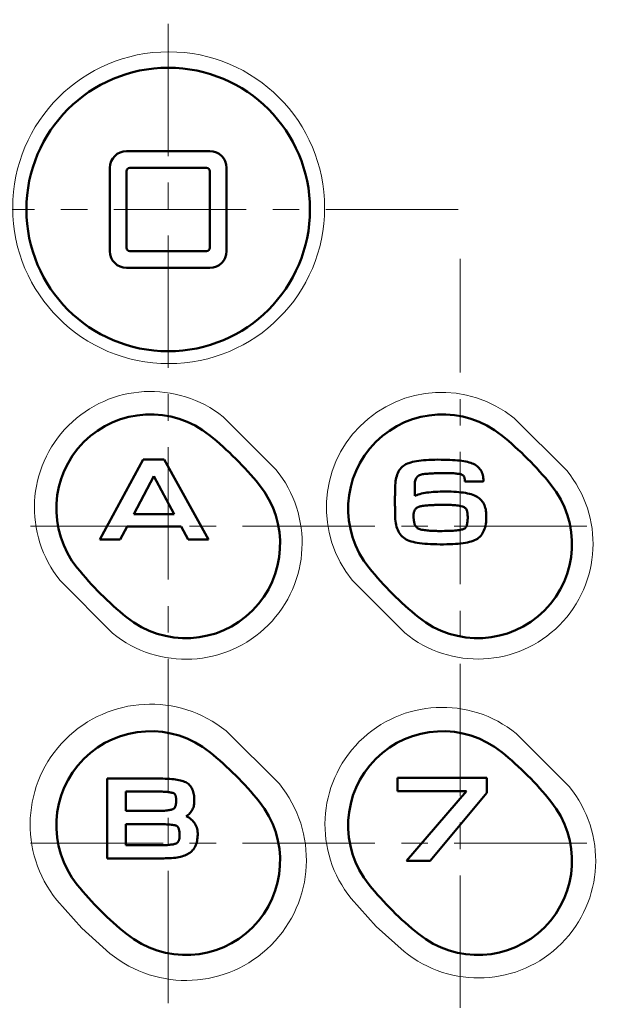
# Model space of a CAD drawing. Units: millimetres. Extents: x -360 to 400, y -281 to 282.
# Drawn here: x 251 to 286, y 72 to 131 of the extents above; entities that cross this region are included whole.
import ezdxf

# ---------------------------------------------------------------- set-up
doc = ezdxf.new("R2010")
doc.units = ezdxf.units.MM
doc.header["$LTSCALE"] = 0.25
doc.linetypes.add('CENTER', pattern=[50.8, 31.75, -6.35, 6.35, -6.35])
doc.layers.add('Layer0016', color=7, linetype='Continuous')

# ---------------------------------------------------------------- blocks, each defined once
blk = doc.blocks.new('DC_GROUP_K403PM_6')
at = {"layer": 'Layer0016', "color": 3, "linetype": 'Continuous', "lineweight": 50}
for p, q in [((258.544, 104.35), (255.953, 99.565)), ((259.81, 104.35), (258.544, 104.35)), ((262.452, 99.565), (259.81, 104.35)), ((257.164, 99.565), (257.582, 100.336)), ((257.582, 100.336), (260.82, 100.335)), ((260.82, 100.335), (261.249, 99.565)), ((255.953, 99.565), (257.164, 99.565)), ((261.249, 99.565), (262.452, 99.565))]:
    blk.add_line(p, q, dxfattribs=at)
blk = doc.blocks.new('DC_GROUP_K403PM_7')
at = {"layer": 'Layer0016', "color": 3, "linetype": 'Continuous', "lineweight": 50}
for p, q in [((257.985, 101.074), (259.193, 103.36)), ((259.193, 103.36), (260.41, 101.074)), ((260.41, 101.074), (257.985, 101.074))]:
    blk.add_line(p, q, dxfattribs=at)
blk = doc.blocks.new('DC_GROUP_K403PM_5')
at = {"layer": 'Layer0016', "linetype": 'Continuous'}
for name in ['DC_GROUP_K403PM_6', 'DC_GROUP_K403PM_7']:
    blk.add_blockref(name, (0, 0), dxfattribs=at)
blk = doc.blocks.new('DC_GROUP_K403PM_9')
at = {"layer": 'Layer0016', "color": 3, "linetype": 'Continuous', "lineweight": 50}
for p, q in [((256.395, 85.222), (256.393, 85.187)), ((256.393, 85.187), (256.393, 85.048)), ((256.393, 85.048), (256.393, 84.818)), ((256.447, 85.222), (256.395, 85.222)), ((256.564, 85.222), (256.447, 85.222)), ((256.735, 85.222), (256.564, 85.222)), ((256.951, 85.222), (256.735, 85.222)), ((257.202, 85.222), (256.951, 85.222)), ((257.478, 85.222), (257.202, 85.222)), ((257.77, 85.222), (257.478, 85.222)), ((258.067, 85.222), (257.77, 85.222)), ((258.359, 85.222), (258.067, 85.222)), ((258.638, 85.222), (258.359, 85.222)), ((258.892, 85.222), (258.638, 85.222)), ((259.112, 85.222), (258.892, 85.222)), ((259.289, 85.222), (259.112, 85.222)), ((259.412, 85.222), (259.289, 85.222)), ((259.472, 85.222), (259.412, 85.222)), ((259.58, 85.221), (259.472, 85.222)), ((259.729, 85.218), (259.58, 85.221)), ((259.872, 85.214), (259.729, 85.218)), ((260.007, 85.208), (259.872, 85.214)), ((260.137, 85.201), (260.007, 85.208)), ((260.26, 85.191), (260.137, 85.201)), ((260.376, 85.18), (260.26, 85.191)), ((260.487, 85.166), (260.376, 85.18)), ((260.591, 85.15), (260.487, 85.166)), ((260.689, 85.132), (260.591, 85.15)), ((260.781, 85.111), (260.689, 85.132)), ((260.868, 85.088), (260.781, 85.111)), ((260.949, 85.061), (260.868, 85.088)), ((261.024, 85.033), (260.949, 85.061)), ((256.393, 84.818), (256.393, 84.512)), ((256.393, 84.512), (256.393, 84.145)), ((261.094, 85.001), (261.024, 85.033)), ((261.159, 84.965), (261.094, 85.001)), ((261.22, 84.923), (261.159, 84.965)), ((261.276, 84.876), (261.22, 84.923)), ((261.328, 84.825), (261.276, 84.876)), ((261.374, 84.77), (261.328, 84.825)), ((261.416, 84.711), (261.374, 84.77)), ((261.453, 84.647), (261.416, 84.711)), ((261.487, 84.58), (261.453, 84.647)), ((261.516, 84.509), (261.487, 84.58)), ((261.54, 84.434), (261.516, 84.509)), ((256.393, 84.145), (256.393, 83.732)), ((261.561, 84.356), (261.54, 84.434)), ((261.578, 84.274), (261.561, 84.356)), ((261.592, 84.189), (261.578, 84.274)), ((261.601, 84.1), (261.592, 84.189)), ((261.608, 84.009), (261.601, 84.1)), ((261.611, 83.914), (261.608, 84.009)), ((261.611, 83.83), (261.611, 83.914)), ((256.393, 83.732), (256.393, 83.288)), ((256.393, 83.288), (256.393, 82.829)), ((261.428, 83.247), (261.465, 83.303)), ((261.465, 83.303), (261.498, 83.361)), ((261.498, 83.361), (261.527, 83.422)), ((261.527, 83.422), (261.552, 83.485)), ((261.552, 83.485), (261.572, 83.55)), ((261.572, 83.55), (261.589, 83.617)), ((261.589, 83.617), (261.601, 83.686)), ((261.601, 83.686), (261.608, 83.757)), ((261.608, 83.757), (261.611, 83.83)), ((256.393, 82.829), (256.393, 82.37)), ((261.129, 82.964), (261.187, 83.004)), ((261.211, 82.922), (261.129, 82.964)), ((261.187, 83.004), (261.243, 83.047)), ((261.289, 82.877), (261.211, 82.922)), ((261.243, 83.047), (261.295, 83.093)), ((261.362, 82.827), (261.289, 82.877)), ((261.295, 83.093), (261.343, 83.142)), ((261.343, 83.142), (261.387, 83.193)), ((261.43, 82.773), (261.362, 82.827)), ((261.387, 83.193), (261.428, 83.247)), ((261.493, 82.715), (261.43, 82.773)), ((261.55, 82.654), (261.493, 82.715)), ((256.393, 82.37), (256.393, 81.927)), ((261.603, 82.588), (261.55, 82.654)), ((261.65, 82.519), (261.603, 82.588)), ((261.691, 82.447), (261.65, 82.519)), ((261.726, 82.371), (261.691, 82.447)), ((261.756, 82.292), (261.726, 82.371)), ((261.779, 82.209), (261.756, 82.292)), ((261.797, 82.124), (261.779, 82.209)), ((261.808, 82.035), (261.797, 82.124)), ((256.393, 81.927), (256.393, 81.514)), ((256.393, 81.514), (256.393, 81.146)), ((261.776, 81.49), (261.791, 81.576)), ((261.791, 81.576), (261.802, 81.664)), ((261.802, 81.664), (261.809, 81.755)), ((261.812, 81.943), (261.808, 82.035)), ((261.809, 81.755), (261.812, 81.849)), ((261.812, 81.849), (261.812, 81.943)), ((256.393, 81.146), (256.393, 80.84)), ((261.453, 80.862), (261.506, 80.918)), ((261.506, 80.918), (261.555, 80.977)), ((261.555, 80.977), (261.599, 81.041)), ((261.599, 81.041), (261.639, 81.107)), ((261.639, 81.107), (261.675, 81.178)), ((261.675, 81.178), (261.706, 81.251)), ((261.706, 81.251), (261.734, 81.328)), ((261.734, 81.328), (261.757, 81.407)), ((261.757, 81.407), (261.776, 81.49)), ((256.393, 80.84), (256.393, 80.61)), ((256.393, 80.61), (256.393, 80.471)), ((256.393, 80.471), (256.395, 80.437)), ((256.395, 80.437), (256.453, 80.437)), ((256.453, 80.437), (256.581, 80.437)), ((256.581, 80.437), (256.77, 80.437)), ((256.77, 80.437), (257.008, 80.437)), ((257.008, 80.437), (257.284, 80.437)), ((257.284, 80.437), (257.588, 80.437)), ((257.588, 80.437), (257.909, 80.437)), ((257.909, 80.437), (258.236, 80.437)), ((258.236, 80.437), (258.558, 80.437)), ((258.558, 80.437), (258.864, 80.437)), ((258.864, 80.437), (259.144, 80.437)), ((259.144, 80.437), (259.387, 80.437)), ((259.387, 80.437), (259.582, 80.437)), ((259.582, 80.437), (259.717, 80.437)), ((259.717, 80.437), (259.783, 80.437)), ((259.783, 80.437), (259.876, 80.438)), ((259.876, 80.438), (260.005, 80.441)), ((260.005, 80.441), (260.129, 80.446)), ((260.129, 80.446), (260.248, 80.454)), ((260.248, 80.454), (260.363, 80.464)), ((260.363, 80.464), (260.473, 80.476)), ((260.473, 80.476), (260.579, 80.492)), ((260.579, 80.492), (260.68, 80.51)), ((260.68, 80.51), (260.777, 80.53)), ((260.777, 80.53), (260.869, 80.554)), ((260.869, 80.554), (260.957, 80.581)), ((260.957, 80.581), (261.041, 80.611)), ((261.041, 80.611), (261.12, 80.643)), ((261.12, 80.643), (261.195, 80.68)), ((261.195, 80.68), (261.266, 80.719)), ((261.266, 80.719), (261.332, 80.762)), ((261.332, 80.762), (261.395, 80.81)), ((261.395, 80.81), (261.453, 80.862))]:
    blk.add_line(p, q, dxfattribs=at)
blk = doc.blocks.new('DC_GROUP_K403PM_10')
at = {"layer": 'Layer0016', "color": 3, "linetype": 'Continuous', "lineweight": 50}
for p, q in [((257.513, 84.439), (257.535, 84.439)), ((257.513, 84.425), (257.513, 84.439)), ((257.513, 84.387), (257.513, 84.425)), ((257.513, 84.328), (257.513, 84.387)), ((257.513, 84.251), (257.513, 84.328)), ((257.513, 84.161), (257.513, 84.251)), ((257.513, 84.06), (257.513, 84.161)), ((257.513, 83.953), (257.513, 84.06)), ((257.513, 83.842), (257.513, 83.953)), ((257.535, 84.439), (257.599, 84.439)), ((257.599, 84.439), (257.699, 84.439)), ((257.699, 84.439), (257.827, 84.439)), ((257.827, 84.439), (257.979, 84.439)), ((257.979, 84.439), (258.148, 84.439)), ((258.148, 84.439), (258.328, 84.439)), ((258.328, 84.439), (258.514, 84.439)), ((258.514, 84.439), (258.698, 84.439)), ((258.698, 84.439), (258.876, 84.439)), ((258.876, 84.439), (259.041, 84.439)), ((259.041, 84.439), (259.187, 84.439)), ((259.187, 84.439), (259.308, 84.439)), ((259.308, 84.439), (259.397, 84.439)), ((259.397, 84.439), (259.45, 84.439)), ((259.45, 84.439), (259.49, 84.439)), ((259.49, 84.439), (259.584, 84.438)), ((259.584, 84.438), (259.674, 84.437)), ((259.674, 84.437), (259.759, 84.434)), ((259.759, 84.434), (259.84, 84.43)), ((259.84, 84.43), (259.916, 84.424)), ((259.916, 84.424), (259.987, 84.418)), ((259.987, 84.418), (260.052, 84.411)), ((260.052, 84.411), (260.113, 84.403)), ((260.113, 84.403), (260.168, 84.395)), ((260.168, 84.395), (260.218, 84.386)), ((260.218, 84.386), (260.262, 84.376)), ((260.262, 84.376), (260.3, 84.367)), ((260.3, 84.367), (260.333, 84.357)), ((260.333, 84.357), (260.359, 84.347)), ((260.359, 84.347), (260.38, 84.337)), ((260.38, 84.337), (260.394, 84.329)), ((260.394, 84.329), (260.406, 84.321)), ((260.406, 84.321), (260.419, 84.31)), ((260.419, 84.31), (260.431, 84.297)), ((260.431, 84.297), (260.443, 84.282)), ((260.443, 84.282), (260.455, 84.264)), ((260.455, 84.264), (260.467, 84.243)), ((260.467, 84.243), (260.477, 84.22)), ((260.477, 84.22), (260.487, 84.194)), ((260.487, 84.194), (260.496, 84.164)), ((260.496, 84.164), (260.504, 84.132)), ((260.504, 84.132), (260.511, 84.096)), ((260.511, 84.096), (260.517, 84.057)), ((260.517, 84.057), (260.522, 84.014)), ((260.522, 84.014), (260.524, 83.967)), ((260.525, 83.859), (260.522, 83.803)), ((260.524, 83.967), (260.526, 83.917)), ((260.526, 83.917), (260.525, 83.859)), ((257.513, 83.732), (257.513, 83.842)), ((257.513, 83.627), (257.513, 83.732)), ((257.513, 83.529), (257.513, 83.627)), ((257.513, 83.442), (257.513, 83.529)), ((257.513, 83.37), (257.513, 83.442)), ((257.513, 83.316), (257.513, 83.37)), ((257.513, 83.285), (257.513, 83.316)), ((257.514, 83.278), (257.513, 83.285)), ((257.546, 83.278), (257.514, 83.278)), ((257.613, 83.278), (257.546, 83.278)), ((257.71, 83.278), (257.613, 83.278)), ((257.832, 83.278), (257.71, 83.278)), ((257.973, 83.278), (257.832, 83.278)), ((258.128, 83.278), (257.973, 83.278)), ((258.292, 83.278), (258.128, 83.278)), ((258.459, 83.278), (258.292, 83.278)), ((258.623, 83.278), (258.459, 83.278)), ((258.78, 83.278), (258.623, 83.278)), ((258.923, 83.278), (258.78, 83.278)), ((259.048, 83.278), (258.923, 83.278)), ((259.149, 83.278), (259.048, 83.278)), ((259.221, 83.278), (259.149, 83.278)), ((259.258, 83.278), (259.221, 83.278)), ((259.326, 83.278), (259.258, 83.278)), ((259.435, 83.278), (259.326, 83.278)), ((259.539, 83.281), (259.435, 83.278)), ((259.638, 83.285), (259.539, 83.281)), ((259.731, 83.29), (259.638, 83.285)), ((259.818, 83.296), (259.731, 83.29)), ((259.9, 83.303), (259.818, 83.296)), ((259.976, 83.312), (259.9, 83.303)), ((260.045, 83.321), (259.976, 83.312)), ((260.109, 83.331), (260.045, 83.321)), ((260.166, 83.341), (260.109, 83.331)), ((260.216, 83.352), (260.166, 83.341)), ((260.26, 83.364), (260.216, 83.352)), ((260.297, 83.376), (260.26, 83.364)), ((260.328, 83.388), (260.297, 83.376)), ((260.351, 83.4), (260.328, 83.388)), ((260.368, 83.41), (260.351, 83.4)), ((260.384, 83.421), (260.368, 83.41)), ((260.4, 83.436), (260.384, 83.421)), ((260.416, 83.453), (260.4, 83.436)), ((260.431, 83.473), (260.416, 83.453)), ((260.446, 83.496), (260.431, 83.473)), ((260.459, 83.522), (260.446, 83.496)), ((260.472, 83.552), (260.459, 83.522)), ((260.484, 83.584), (260.472, 83.552)), ((260.495, 83.621), (260.484, 83.584)), ((260.504, 83.661), (260.495, 83.621)), ((260.512, 83.704), (260.504, 83.661)), ((260.518, 83.752), (260.512, 83.704)), ((260.522, 83.803), (260.518, 83.752))]:
    blk.add_line(p, q, dxfattribs=at)
blk = doc.blocks.new('DC_GROUP_K403PM_11')
at = {"layer": 'Layer0016', "color": 3, "linetype": 'Continuous', "lineweight": 50}
for p, q in [((257.513, 82.49), (257.518, 82.494)), ((257.513, 82.461), (257.513, 82.49)), ((257.513, 82.407), (257.513, 82.461)), ((257.513, 82.331), (257.513, 82.407)), ((257.513, 82.238), (257.513, 82.331)), ((257.513, 82.132), (257.513, 82.238)), ((257.513, 82.016), (257.513, 82.132)), ((257.518, 82.494), (257.557, 82.494)), ((257.557, 82.494), (257.63, 82.494)), ((257.63, 82.494), (257.732, 82.494)), ((257.732, 82.494), (257.857, 82.494)), ((257.857, 82.494), (257.999, 82.494)), ((257.999, 82.494), (258.154, 82.494)), ((258.154, 82.494), (258.316, 82.494)), ((258.316, 82.494), (258.48, 82.494)), ((258.48, 82.494), (258.64, 82.494)), ((258.64, 82.494), (258.792, 82.494)), ((258.792, 82.494), (258.928, 82.494)), ((258.928, 82.494), (259.045, 82.494)), ((259.045, 82.494), (259.137, 82.494)), ((259.137, 82.494), (259.198, 82.494)), ((259.198, 82.494), (259.223, 82.494)), ((259.223, 82.494), (259.348, 82.495)), ((259.348, 82.495), (259.486, 82.493)), ((259.486, 82.493), (259.616, 82.491)), ((259.616, 82.491), (259.738, 82.487)), ((259.738, 82.487), (259.854, 82.482)), ((259.854, 82.482), (259.961, 82.476)), ((259.961, 82.476), (260.061, 82.468)), ((260.061, 82.468), (260.152, 82.46)), ((260.152, 82.46), (260.235, 82.451)), ((260.235, 82.451), (260.31, 82.442)), ((260.31, 82.442), (260.376, 82.432)), ((260.376, 82.432), (260.433, 82.422)), ((260.433, 82.422), (260.48, 82.411)), ((260.48, 82.411), (260.519, 82.401)), ((260.519, 82.401), (260.548, 82.39)), ((260.548, 82.39), (260.566, 82.381)), ((260.566, 82.381), (260.579, 82.374)), ((260.579, 82.374), (260.593, 82.363)), ((260.593, 82.363), (260.607, 82.349)), ((260.607, 82.349), (260.622, 82.331)), ((260.622, 82.331), (260.636, 82.308)), ((260.636, 82.308), (260.65, 82.282)), ((260.65, 82.282), (260.663, 82.251)), ((260.663, 82.251), (260.676, 82.216)), ((260.676, 82.216), (260.688, 82.176)), ((260.688, 82.176), (260.698, 82.132)), ((260.698, 82.132), (260.708, 82.083)), ((260.708, 82.083), (260.715, 82.03)), ((257.513, 81.895), (257.513, 82.016)), ((257.513, 81.773), (257.513, 81.895)), ((257.513, 81.654), (257.513, 81.773)), ((257.513, 81.541), (257.513, 81.654)), ((257.513, 81.44), (257.513, 81.541)), ((260.677, 81.493), (260.665, 81.465)), ((260.688, 81.523), (260.677, 81.493)), ((260.698, 81.557), (260.688, 81.523)), ((260.707, 81.594), (260.698, 81.557)), ((260.714, 81.635), (260.707, 81.594)), ((260.719, 81.679), (260.714, 81.635)), ((260.715, 82.03), (260.721, 81.972)), ((260.723, 81.727), (260.719, 81.679)), ((260.721, 81.972), (260.725, 81.908)), ((260.726, 81.779), (260.723, 81.727)), ((260.725, 81.908), (260.726, 81.84)), ((260.726, 81.84), (260.726, 81.779)), ((257.513, 81.353), (257.513, 81.44)), ((257.513, 81.284), (257.513, 81.353)), ((257.513, 81.239), (257.513, 81.284)), ((257.513, 81.22), (257.513, 81.239)), ((257.525, 81.22), (257.513, 81.22)), ((257.567, 81.22), (257.525, 81.22)), ((257.635, 81.22), (257.567, 81.22)), ((257.724, 81.22), (257.635, 81.22)), ((257.83, 81.22), (257.724, 81.22)), ((257.949, 81.22), (257.83, 81.22)), ((258.077, 81.22), (257.949, 81.22)), ((258.208, 81.22), (258.077, 81.22)), ((258.339, 81.22), (258.208, 81.22)), ((258.465, 81.22), (258.339, 81.22)), ((258.583, 81.22), (258.465, 81.22)), ((258.687, 81.22), (258.583, 81.22)), ((258.774, 81.22), (258.687, 81.22)), ((258.839, 81.22), (258.774, 81.22)), ((258.877, 81.22), (258.839, 81.22)), ((258.887, 81.22), (258.877, 81.22)), ((258.899, 81.22), (258.887, 81.22)), ((258.924, 81.22), (258.899, 81.22)), ((258.961, 81.221), (258.924, 81.22)), ((259.008, 81.221), (258.961, 81.221)), ((259.062, 81.221), (259.008, 81.221)), ((259.121, 81.221), (259.062, 81.221)), ((259.184, 81.222), (259.121, 81.221)), ((259.248, 81.222), (259.184, 81.222)), ((259.311, 81.222), (259.248, 81.222)), ((259.371, 81.222), (259.311, 81.222)), ((259.425, 81.223), (259.371, 81.222)), ((259.473, 81.223), (259.425, 81.223)), ((259.511, 81.223), (259.473, 81.223)), ((259.538, 81.223), (259.511, 81.223)), ((259.552, 81.223), (259.538, 81.223)), ((259.618, 81.223), (259.552, 81.223)), ((259.717, 81.224), (259.618, 81.223)), ((259.812, 81.227), (259.717, 81.224)), ((259.903, 81.23), (259.812, 81.227)), ((259.988, 81.236), (259.903, 81.23)), ((260.068, 81.242), (259.988, 81.236)), ((260.142, 81.249), (260.068, 81.242)), ((260.212, 81.258), (260.142, 81.249)), ((260.276, 81.267), (260.212, 81.258)), ((260.334, 81.276), (260.276, 81.267)), ((260.386, 81.287), (260.334, 81.276)), ((260.433, 81.298), (260.386, 81.287)), ((260.474, 81.309), (260.433, 81.298)), ((260.508, 81.321), (260.474, 81.309)), ((260.537, 81.333), (260.508, 81.321)), ((260.559, 81.345), (260.537, 81.333)), ((260.576, 81.356), (260.559, 81.345)), ((260.592, 81.368), (260.576, 81.356)), ((260.608, 81.382), (260.592, 81.368)), ((260.623, 81.399), (260.608, 81.382)), ((260.638, 81.418), (260.623, 81.399)), ((260.652, 81.44), (260.638, 81.418)), ((260.665, 81.465), (260.652, 81.44))]:
    blk.add_line(p, q, dxfattribs=at)
blk = doc.blocks.new('DC_GROUP_K403PM_8')
at = {"layer": 'Layer0016', "linetype": 'Continuous'}
for name in ['DC_GROUP_K403PM_9', 'DC_GROUP_K403PM_10', 'DC_GROUP_K403PM_11']:
    blk.add_blockref(name, (0, 0), dxfattribs=at)
blk = doc.blocks.new('DC_GROUP_K403PM_16')
at = {"layer": 'Layer0016', "color": 3, "linetype": 'Continuous', "lineweight": 50}
for p, q in [((274.143, 103.974), (274.074, 103.916)), ((274.218, 104.025), (274.143, 103.974)), ((274.299, 104.07), (274.218, 104.025)), ((274.387, 104.11), (274.299, 104.07)), ((274.482, 104.147), (274.387, 104.11)), ((274.584, 104.181), (274.482, 104.147)), ((274.693, 104.211), (274.584, 104.181)), ((274.81, 104.237), (274.693, 104.211)), ((274.934, 104.261), (274.81, 104.237)), ((275.066, 104.281), (274.934, 104.261)), ((275.206, 104.299), (275.066, 104.281)), ((275.353, 104.313), (275.206, 104.299)), ((275.508, 104.325), (275.353, 104.313)), ((275.672, 104.334), (275.508, 104.325)), ((275.843, 104.341), (275.672, 104.334)), ((276.023, 104.345), (275.843, 104.341)), ((276.212, 104.348), (276.023, 104.345)), ((276.403, 104.347), (276.212, 104.348)), ((276.587, 104.344), (276.403, 104.347)), ((276.763, 104.339), (276.587, 104.344)), ((276.931, 104.333), (276.763, 104.339)), ((277.09, 104.325), (276.931, 104.333)), ((277.243, 104.315), (277.09, 104.325)), ((277.387, 104.303), (277.243, 104.315)), ((277.524, 104.288), (277.387, 104.303)), ((277.653, 104.272), (277.524, 104.288)), ((277.775, 104.253), (277.653, 104.272)), ((277.889, 104.232), (277.775, 104.253)), ((277.996, 104.209), (277.889, 104.232)), ((278.097, 104.183), (277.996, 104.209)), ((278.19, 104.155), (278.097, 104.183)), ((278.276, 104.124), (278.19, 104.155)), ((278.356, 104.09), (278.276, 104.124)), ((278.433, 104.051), (278.356, 104.09)), ((278.505, 104.007), (278.433, 104.051)), ((278.571, 103.959), (278.505, 104.007)), ((278.632, 103.905), (278.571, 103.959)), ((273.744, 103.363), (273.718, 103.264)), ((273.775, 103.457), (273.744, 103.363)), ((273.812, 103.546), (273.775, 103.457)), ((273.853, 103.631), (273.812, 103.546)), ((273.9, 103.71), (273.853, 103.631)), ((273.952, 103.784), (273.9, 103.71)), ((274.01, 103.853), (273.952, 103.784)), ((274.074, 103.916), (274.01, 103.853)), ((274.979, 103.323), (275.018, 103.359)), ((275.018, 103.359), (275.062, 103.391)), ((275.062, 103.391), (275.11, 103.418)), ((275.11, 103.418), (275.164, 103.441)), ((275.164, 103.441), (275.222, 103.459)), ((275.222, 103.459), (275.286, 103.473)), ((275.286, 103.473), (275.355, 103.482)), ((275.355, 103.482), (275.438, 103.49)), ((275.438, 103.49), (275.521, 103.498)), ((275.521, 103.498), (275.604, 103.505)), ((275.604, 103.505), (275.686, 103.511)), ((275.686, 103.511), (275.769, 103.517)), ((275.769, 103.517), (275.852, 103.522)), ((275.852, 103.522), (275.935, 103.527)), ((275.935, 103.527), (276.017, 103.532)), ((276.017, 103.532), (276.1, 103.536)), ((276.1, 103.536), (276.183, 103.539)), ((276.183, 103.539), (276.266, 103.541)), ((276.266, 103.541), (276.349, 103.543)), ((276.349, 103.543), (276.432, 103.545)), ((276.432, 103.545), (276.515, 103.546)), ((276.515, 103.546), (276.599, 103.546)), ((276.599, 103.546), (276.702, 103.546)), ((276.702, 103.546), (276.804, 103.545)), ((276.804, 103.545), (276.902, 103.542)), ((276.902, 103.542), (276.995, 103.539)), ((276.995, 103.539), (277.083, 103.534)), ((277.083, 103.534), (277.166, 103.528)), ((277.166, 103.528), (277.243, 103.522)), ((277.243, 103.522), (277.314, 103.515)), ((277.314, 103.515), (277.38, 103.507)), ((277.38, 103.507), (277.44, 103.498)), ((277.44, 103.498), (277.494, 103.488)), ((277.494, 103.488), (277.543, 103.479)), ((277.543, 103.479), (277.585, 103.468)), ((277.585, 103.468), (277.621, 103.457)), ((277.621, 103.457), (277.651, 103.446)), ((277.651, 103.446), (277.673, 103.436)), ((277.673, 103.436), (277.692, 103.425)), ((277.692, 103.425), (277.71, 103.414)), ((277.71, 103.414), (277.727, 103.401)), ((277.727, 103.401), (277.742, 103.388)), ((277.742, 103.388), (277.756, 103.373)), ((277.756, 103.373), (277.768, 103.357)), ((277.768, 103.357), (277.78, 103.339)), ((278.688, 103.847), (278.632, 103.905)), ((278.739, 103.785), (278.688, 103.847)), ((278.784, 103.719), (278.739, 103.785)), ((278.824, 103.649), (278.784, 103.719)), ((278.858, 103.575), (278.824, 103.649)), ((278.887, 103.498), (278.858, 103.575)), ((278.91, 103.418), (278.887, 103.498)), ((278.927, 103.335), (278.91, 103.418)), ((273.659, 102.822), (273.656, 102.701)), ((273.667, 102.939), (273.659, 102.822)), ((273.679, 103.052), (273.667, 102.939)), ((273.696, 103.16), (273.679, 103.052)), ((273.718, 103.264), (273.696, 103.16)), ((274.829, 102.889), (274.833, 102.957)), ((274.829, 102.865), (274.829, 102.889)), ((274.829, 102.845), (274.829, 102.865)), ((274.829, 102.811), (274.829, 102.845)), ((274.829, 102.766), (274.829, 102.811)), ((274.829, 102.711), (274.829, 102.766)), ((274.833, 102.957), (274.841, 103.021)), ((274.841, 103.021), (274.853, 103.081)), ((274.853, 103.081), (274.87, 103.137)), ((274.87, 103.137), (274.89, 103.19)), ((274.89, 103.19), (274.916, 103.238)), ((274.916, 103.238), (274.945, 103.283)), ((274.945, 103.283), (274.979, 103.323)), ((277.78, 103.339), (277.79, 103.319)), ((277.79, 103.319), (277.799, 103.296)), ((277.799, 103.296), (277.806, 103.272)), ((277.806, 103.272), (277.812, 103.244)), ((277.812, 103.244), (277.817, 103.214)), ((277.817, 103.214), (277.821, 103.18)), ((277.821, 103.18), (277.824, 103.143)), ((277.822, 103.057), (277.821, 103.052)), ((277.821, 103.052), (277.821, 103.048)), ((277.821, 103.048), (277.821, 103.046)), ((277.821, 103.046), (277.837, 103.045)), ((277.823, 103.075), (277.822, 103.069)), ((277.822, 103.069), (277.822, 103.062)), ((277.822, 103.062), (277.822, 103.057)), ((277.824, 103.089), (277.823, 103.082)), ((277.823, 103.082), (277.823, 103.075)), ((277.824, 103.143), (277.825, 103.116)), ((277.825, 103.102), (277.824, 103.096)), ((277.824, 103.096), (277.824, 103.089)), ((277.825, 103.116), (277.825, 103.115)), ((277.825, 103.115), (277.825, 103.111)), ((277.825, 103.111), (277.825, 103.107)), ((277.825, 103.107), (277.825, 103.102)), ((277.837, 103.045), (277.878, 103.045)), ((277.878, 103.045), (277.94, 103.045)), ((277.94, 103.045), (278.02, 103.044)), ((278.02, 103.044), (278.112, 103.044)), ((278.112, 103.044), (278.214, 103.043)), ((278.214, 103.043), (278.322, 103.043)), ((278.322, 103.043), (278.432, 103.042)), ((278.432, 103.042), (278.54, 103.041)), ((278.54, 103.041), (278.643, 103.041)), ((278.643, 103.041), (278.736, 103.04)), ((278.736, 103.04), (278.816, 103.04)), ((278.816, 103.04), (278.879, 103.039)), ((278.879, 103.039), (278.921, 103.039)), ((278.921, 103.039), (278.939, 103.039)), ((278.938, 103.249), (278.927, 103.335)), ((278.943, 103.16), (278.938, 103.249)), ((278.939, 103.045), (278.94, 103.049)), ((278.939, 103.042), (278.939, 103.045)), ((278.939, 103.04), (278.939, 103.042)), ((278.94, 103.061), (278.941, 103.067)), ((278.94, 103.055), (278.94, 103.061)), ((278.94, 103.049), (278.94, 103.055)), ((278.941, 103.073), (278.942, 103.08)), ((278.941, 103.067), (278.941, 103.073)), ((278.942, 103.091), (278.943, 103.096)), ((278.942, 103.086), (278.942, 103.091)), ((278.942, 103.08), (278.942, 103.086)), ((278.943, 103.104), (278.943, 103.16)), ((278.943, 103.103), (278.943, 103.104)), ((278.943, 103.1), (278.943, 103.103)), ((278.943, 103.096), (278.943, 103.1)), ((273.644, 102.213), (273.642, 102.144)), ((273.646, 102.286), (273.644, 102.213)), ((273.648, 102.358), (273.646, 102.286)), ((273.649, 102.429), (273.648, 102.358)), ((273.651, 102.494), (273.649, 102.429)), ((273.653, 102.552), (273.651, 102.494)), ((273.654, 102.6), (273.653, 102.552)), ((273.655, 102.635), (273.654, 102.6)), ((273.656, 102.656), (273.655, 102.635)), ((273.656, 102.701), (273.656, 102.656)), ((274.829, 102.649), (274.829, 102.711)), ((274.829, 102.583), (274.829, 102.649)), ((274.829, 102.515), (274.829, 102.583)), ((274.829, 102.447), (274.829, 102.515)), ((274.829, 102.381), (274.829, 102.447)), ((274.829, 102.321), (274.829, 102.381)), ((274.829, 102.268), (274.829, 102.321)), ((274.829, 102.224), (274.829, 102.268)), ((274.829, 102.193), (274.829, 102.224)), ((274.829, 102.176), (274.829, 102.193)), ((274.867, 102.191), (274.829, 102.176)), ((274.951, 102.225), (274.867, 102.191)), ((275.039, 102.256), (274.951, 102.225)), ((275.133, 102.284), (275.039, 102.256)), ((275.232, 102.31), (275.133, 102.284)), ((275.336, 102.333), (275.232, 102.31)), ((275.445, 102.353), (275.336, 102.333)), ((275.558, 102.371), (275.445, 102.353)), ((275.678, 102.387), (275.558, 102.371)), ((275.802, 102.4), (275.678, 102.387)), ((275.931, 102.411), (275.802, 102.4)), ((276.066, 102.42), (275.931, 102.411)), ((276.206, 102.427), (276.066, 102.42)), ((276.351, 102.432), (276.206, 102.427)), ((276.501, 102.436), (276.351, 102.432)), ((276.663, 102.437), (276.501, 102.436)), ((276.841, 102.434), (276.663, 102.437)), ((277.011, 102.43), (276.841, 102.434)), ((277.174, 102.423), (277.011, 102.43)), ((277.329, 102.414), (277.174, 102.423)), ((277.477, 102.402), (277.329, 102.414)), ((277.617, 102.388), (277.477, 102.402)), ((277.75, 102.371), (277.617, 102.388)), ((277.876, 102.351), (277.75, 102.371)), ((277.995, 102.328), (277.876, 102.351)), ((278.107, 102.302), (277.995, 102.328)), ((278.212, 102.273), (278.107, 102.302)), ((278.31, 102.241), (278.212, 102.273)), ((278.402, 102.205), (278.31, 102.241)), ((278.487, 102.166), (278.402, 102.205)), ((278.565, 102.123), (278.487, 102.166)), ((273.637, 101.975), (273.636, 101.941)), ((273.636, 101.941), (273.636, 101.922)), ((273.636, 101.922), (273.636, 101.917)), ((273.636, 101.917), (273.636, 101.898)), ((273.636, 101.898), (273.637, 101.861)), ((273.638, 102.022), (273.637, 101.975)), ((273.637, 101.861), (273.638, 101.809)), ((273.64, 102.079), (273.638, 102.022)), ((273.638, 101.809), (273.639, 101.746)), ((273.639, 101.746), (273.64, 101.673)), ((273.642, 102.144), (273.64, 102.079)), ((273.64, 101.673), (273.641, 101.594)), ((273.641, 101.594), (273.643, 101.511)), ((278.639, 102.074), (278.565, 102.123)), ((278.707, 102.022), (278.639, 102.074)), ((278.77, 101.966), (278.707, 102.022)), ((278.827, 101.907), (278.77, 101.966)), ((278.878, 101.843), (278.827, 101.907)), ((278.924, 101.776), (278.878, 101.843)), ((278.966, 101.704), (278.924, 101.776)), ((279.002, 101.628), (278.966, 101.704)), ((279.032, 101.547), (279.002, 101.628)), ((273.643, 101.511), (273.644, 101.428)), ((273.644, 101.428), (273.645, 101.347)), ((273.645, 101.347), (273.647, 101.271)), ((273.647, 101.271), (273.648, 101.204)), ((273.648, 101.204), (273.649, 101.147)), ((273.649, 101.147), (273.65, 101.104)), ((273.65, 101.104), (273.65, 101.078)), ((273.65, 101.078), (273.65, 101.046)), ((273.65, 101.046), (273.653, 100.914)), ((279.059, 101.462), (279.032, 101.547)), ((279.08, 101.372), (279.059, 101.462)), ((279.096, 101.277), (279.08, 101.372)), ((279.108, 101.176), (279.096, 101.277)), ((279.116, 101.07), (279.108, 101.176)), ((279.118, 100.959), (279.116, 101.07)), ((273.653, 100.914), (273.661, 100.787)), ((273.661, 100.787), (273.673, 100.665)), ((273.673, 100.665), (273.69, 100.547)), ((273.69, 100.547), (273.712, 100.435)), ((273.712, 100.435), (273.738, 100.328)), ((279.043, 100.286), (279.067, 100.388)), ((279.067, 100.388), (279.087, 100.494)), ((279.087, 100.494), (279.102, 100.604)), ((279.102, 100.604), (279.112, 100.719)), ((279.112, 100.719), (279.117, 100.838)), ((279.117, 100.838), (279.118, 100.959)), ((273.738, 100.328), (273.77, 100.226)), ((273.77, 100.226), (273.807, 100.13)), ((273.807, 100.13), (273.85, 100.039)), ((273.85, 100.039), (273.898, 99.953)), ((273.898, 99.953), (273.952, 99.873)), ((273.952, 99.873), (274.012, 99.8)), ((274.012, 99.8), (274.077, 99.732)), ((278.785, 99.783), (278.842, 99.854)), ((278.842, 99.854), (278.893, 99.93)), ((278.893, 99.93), (278.939, 100.011)), ((278.939, 100.011), (278.979, 100.098)), ((278.979, 100.098), (279.013, 100.19)), ((279.013, 100.19), (279.043, 100.286)), ((274.077, 99.732), (274.149, 99.67)), ((274.149, 99.67), (274.227, 99.614)), ((274.227, 99.614), (274.311, 99.566)), ((274.311, 99.566), (274.402, 99.523)), ((274.402, 99.523), (274.502, 99.484)), ((274.502, 99.484), (274.609, 99.448)), ((274.609, 99.448), (274.725, 99.416)), ((274.725, 99.416), (274.848, 99.387)), ((274.848, 99.387), (274.98, 99.362)), ((274.98, 99.362), (275.121, 99.34)), ((275.121, 99.34), (275.27, 99.322)), ((275.27, 99.322), (275.427, 99.306)), ((275.427, 99.306), (275.594, 99.293)), ((275.594, 99.293), (275.769, 99.283)), ((275.769, 99.283), (275.953, 99.275)), ((275.953, 99.275), (276.147, 99.27)), ((276.147, 99.27), (276.35, 99.268)), ((276.35, 99.268), (276.554, 99.268)), ((276.554, 99.268), (276.749, 99.272)), ((276.749, 99.272), (276.935, 99.277)), ((276.935, 99.277), (277.111, 99.285)), ((277.111, 99.285), (277.279, 99.295)), ((277.279, 99.295), (277.439, 99.308)), ((277.439, 99.308), (277.589, 99.324)), ((277.589, 99.324), (277.732, 99.342)), ((277.732, 99.342), (277.866, 99.363)), ((277.866, 99.363), (277.991, 99.387)), ((277.991, 99.387), (278.109, 99.415)), ((278.109, 99.415), (278.219, 99.445)), ((278.219, 99.445), (278.32, 99.479)), ((278.32, 99.479), (278.414, 99.517)), ((278.414, 99.517), (278.501, 99.558)), ((278.501, 99.558), (278.58, 99.604)), ((278.58, 99.604), (278.655, 99.658)), ((278.655, 99.658), (278.723, 99.717)), ((278.723, 99.717), (278.785, 99.783))]:
    blk.add_line(p, q, dxfattribs=at)
blk = doc.blocks.new('DC_GROUP_K403PM_17')
at = {"layer": 'Layer0016', "color": 3, "linetype": 'Continuous', "lineweight": 50}
for p, q in [((275.227, 101.56), (275.3, 101.571)), ((275.3, 101.571), (275.374, 101.58)), ((275.374, 101.58), (275.448, 101.589)), ((275.448, 101.589), (275.522, 101.597)), ((275.522, 101.597), (275.596, 101.604)), ((275.596, 101.604), (275.669, 101.61)), ((275.669, 101.61), (275.743, 101.616)), ((275.743, 101.616), (275.817, 101.62)), ((275.817, 101.62), (275.891, 101.624)), ((275.891, 101.624), (275.965, 101.628)), ((275.965, 101.628), (276.039, 101.63)), ((276.039, 101.63), (276.113, 101.632)), ((276.113, 101.632), (276.188, 101.634)), ((276.188, 101.634), (276.262, 101.634)), ((276.262, 101.634), (276.337, 101.635)), ((276.337, 101.635), (276.415, 101.635)), ((276.415, 101.635), (276.499, 101.635)), ((276.499, 101.635), (276.583, 101.636)), ((276.583, 101.636), (276.667, 101.636)), ((276.667, 101.636), (276.753, 101.636)), ((276.753, 101.636), (276.838, 101.635)), ((276.838, 101.635), (276.924, 101.633)), ((276.924, 101.633), (277.01, 101.63)), ((277.01, 101.63), (277.096, 101.625)), ((277.096, 101.625), (277.181, 101.619)), ((277.181, 101.619), (277.266, 101.612)), ((277.266, 101.612), (277.351, 101.602)), ((277.351, 101.602), (277.435, 101.591)), ((277.435, 101.591), (277.518, 101.577)), ((277.518, 101.577), (277.6, 101.561)), ((274.753, 101.009), (274.755, 101.052)), ((274.753, 100.989), (274.753, 101.009)), ((274.753, 100.971), (274.753, 100.989)), ((274.755, 101.052), (274.758, 101.094)), ((274.758, 101.094), (274.764, 101.134)), ((274.764, 101.134), (274.771, 101.172)), ((274.771, 101.172), (274.78, 101.209)), ((274.78, 101.209), (274.791, 101.244)), ((274.791, 101.244), (274.804, 101.276)), ((274.804, 101.276), (274.819, 101.308)), ((274.819, 101.308), (274.836, 101.337)), ((274.836, 101.337), (274.855, 101.365)), ((274.855, 101.365), (274.876, 101.391)), ((274.876, 101.391), (274.899, 101.415)), ((274.899, 101.415), (274.924, 101.437)), ((274.924, 101.437), (274.95, 101.458)), ((274.95, 101.458), (274.979, 101.477)), ((274.979, 101.477), (275, 101.489)), ((275, 101.489), (275.013, 101.496)), ((275.013, 101.496), (275.026, 101.502)), ((275.026, 101.502), (275.04, 101.508)), ((275.04, 101.508), (275.053, 101.514)), ((275.053, 101.514), (275.068, 101.52)), ((275.068, 101.52), (275.082, 101.525)), ((275.082, 101.525), (275.097, 101.53)), ((275.097, 101.53), (275.112, 101.535)), ((275.112, 101.535), (275.127, 101.539)), ((275.127, 101.539), (275.143, 101.544)), ((275.143, 101.544), (275.159, 101.547)), ((275.159, 101.547), (275.175, 101.551)), ((275.175, 101.551), (275.192, 101.554)), ((275.192, 101.554), (275.209, 101.557)), ((275.209, 101.557), (275.227, 101.56)), ((277.6, 101.561), (277.681, 101.543)), ((277.681, 101.543), (277.74, 101.524)), ((277.74, 101.524), (277.791, 101.499)), ((277.791, 101.499), (277.835, 101.468)), ((277.835, 101.468), (277.872, 101.433)), ((277.872, 101.433), (277.903, 101.393)), ((277.903, 101.393), (277.929, 101.35)), ((277.929, 101.35), (277.949, 101.303)), ((277.949, 101.303), (277.965, 101.254)), ((277.965, 101.254), (277.978, 101.203)), ((277.978, 101.203), (277.987, 101.15)), ((277.987, 101.15), (277.993, 101.097)), ((277.993, 101.097), (277.997, 101.044)), ((277.997, 101.044), (277.999, 100.991)), ((277.999, 100.991), (278, 100.939)), ((274.753, 100.954), (274.753, 100.971)), ((274.753, 100.939), (274.753, 100.954)), ((274.754, 100.924), (274.753, 100.939)), ((274.754, 100.911), (274.754, 100.924)), ((274.755, 100.897), (274.754, 100.911)), ((274.756, 100.884), (274.755, 100.897)), ((274.757, 100.871), (274.756, 100.884)), ((274.758, 100.858), (274.757, 100.871)), ((274.759, 100.844), (274.758, 100.858)), ((274.761, 100.829), (274.759, 100.844)), ((274.762, 100.813), (274.761, 100.829)), ((274.764, 100.796), (274.762, 100.813)), ((274.766, 100.777), (274.764, 100.796)), ((274.769, 100.741), (274.766, 100.777)), ((274.775, 100.688), (274.769, 100.741)), ((274.783, 100.636), (274.775, 100.688)), ((274.793, 100.585), (274.783, 100.636)), ((274.805, 100.534), (274.793, 100.585)), ((274.819, 100.485), (274.805, 100.534)), ((274.837, 100.438), (274.819, 100.485)), ((274.858, 100.393), (274.837, 100.438)), ((274.882, 100.35), (274.858, 100.393)), ((277.941, 100.402), (277.925, 100.362)), ((277.954, 100.447), (277.941, 100.402)), ((277.967, 100.497), (277.954, 100.447)), ((277.978, 100.552), (277.967, 100.497)), ((277.987, 100.612), (277.978, 100.552)), ((277.994, 100.678), (277.987, 100.612)), ((277.998, 100.748), (277.994, 100.678)), ((278.001, 100.824), (277.998, 100.748)), ((278, 100.939), (278, 100.888)), ((278, 100.888), (278.001, 100.824)), ((274.91, 100.311), (274.882, 100.35)), ((274.943, 100.275), (274.91, 100.311)), ((274.98, 100.242), (274.943, 100.275)), ((275.022, 100.214), (274.98, 100.242)), ((275.069, 100.19), (275.022, 100.214)), ((275.122, 100.171), (275.069, 100.19)), ((275.181, 100.157), (275.122, 100.171)), ((275.259, 100.143), (275.181, 100.157)), ((275.337, 100.131), (275.259, 100.143)), ((275.415, 100.121), (275.337, 100.131)), ((275.493, 100.111), (275.415, 100.121)), ((275.571, 100.102), (275.493, 100.111)), ((275.65, 100.095), (275.571, 100.102)), ((275.728, 100.089), (275.65, 100.095)), ((275.807, 100.083), (275.728, 100.089)), ((275.886, 100.079), (275.807, 100.083)), ((275.965, 100.075), (275.886, 100.079)), ((276.044, 100.073), (275.965, 100.075)), ((276.123, 100.071), (276.044, 100.073)), ((276.202, 100.069), (276.123, 100.071)), ((276.281, 100.069), (276.202, 100.069)), ((276.36, 100.069), (276.281, 100.069)), ((276.475, 100.069), (276.36, 100.069)), ((276.62, 100.07), (276.475, 100.069)), ((276.757, 100.073), (276.62, 100.07)), ((276.888, 100.077), (276.757, 100.073)), ((277.01, 100.082), (276.888, 100.077)), ((277.125, 100.089), (277.01, 100.082)), ((277.232, 100.097), (277.125, 100.089)), ((277.33, 100.107), (277.232, 100.097)), ((277.42, 100.117), (277.33, 100.107)), ((277.502, 100.128), (277.42, 100.117)), ((277.575, 100.14), (277.502, 100.128)), ((277.639, 100.152), (277.575, 100.14)), ((277.694, 100.165), (277.639, 100.152)), ((277.739, 100.178), (277.694, 100.165)), ((277.775, 100.192), (277.739, 100.178)), ((277.801, 100.205), (277.775, 100.192)), ((277.82, 100.215), (277.801, 100.205)), ((277.838, 100.228), (277.82, 100.215)), ((277.856, 100.246), (277.838, 100.228)), ((277.874, 100.268), (277.856, 100.246)), ((277.892, 100.295), (277.874, 100.268)), ((277.909, 100.326), (277.892, 100.295)), ((277.925, 100.362), (277.909, 100.326))]:
    blk.add_line(p, q, dxfattribs=at)
blk = doc.blocks.new('DC_GROUP_K403PM_15')
at = {"layer": 'Layer0016', "linetype": 'Continuous'}
for name in ['DC_GROUP_K403PM_16', 'DC_GROUP_K403PM_17']:
    blk.add_blockref(name, (0, 0), dxfattribs=at)

msp = doc.modelspace()

# ---------------------------------------------------------------- linework, layer by layer
at = {"layer": 'Layer0016', "color": 4, "linetype": 'CENTER', "lineweight": 13}
for p, q in [((260.044, 193.994), (260.044, -152.449)), ((277.424, 119.351), (242.723, 119.351)), ((277.544, 7.972), (277.544, 116.383)), ((226.398, 100.351), (294.028, 100.351)), ((226.398, 81.351), (294.028, 81.351))]:
    msp.add_line(p, q, dxfattribs=at)
at = {"layer": 'Layer0016', "color": 3, "linetype": 'Continuous', "lineweight": 50}
for p, q in [((262.544, 122.851), (257.544, 122.851)), ((256.544, 121.851), (256.544, 116.851)), ((257.544, 121.651), (257.544, 117.051)), ((257.744, 121.851), (262.344, 121.851)), ((262.544, 121.651), (262.544, 117.051)), ((263.544, 116.851), (263.544, 121.851)), ((262.344, 116.851), (257.744, 116.851)), ((257.544, 115.851), (262.544, 115.851)), ((279.158, 85.272), (273.796, 85.272)), ((273.796, 85.272), (273.796, 84.47)), ((279.158, 84.365), (279.158, 85.272)), ((273.796, 84.47), (277.926, 84.47)), ((277.926, 84.47), (274.341, 80.287)), ((275.752, 80.287), (279.158, 84.365)), ((274.341, 80.287), (275.752, 80.287))]:
    msp.add_line(p, q, dxfattribs=at)
at = {"layer": 'Layer0016', "color": 4, "linetype": 'Continuous', "lineweight": 13}
for p, q in [((263.346, 106.907), (266.498, 103.759)), ((280.781, 106.841), (283.939, 103.691)), ((256.709, 93.939), (253.567, 97.099)), ((274.228, 93.958), (271.084, 97.12)), ((263.514, 88.085), (266.709, 84.898)), ((280.91, 87.918), (284.083, 84.749)), ((272.521, 76.357), (271.019, 78.029)), ((254.872, 76.25), (253.363, 77.932)), ((256.55, 74.735), (254.872, 76.25)), ((274.191, 74.851), (272.521, 76.357))]:
    msp.add_line(p, q, dxfattribs=at)
msp.add_circle((260.074, 119.457), 9.351, dxfattribs=at)
at = {"layer": 'Layer0016', "color": 3, "linetype": 'Continuous', "lineweight": 50}
msp.add_circle((260.045, 119.351), 8.5, dxfattribs=at)
for centre, radius, start, end in [((257.544, 121.851), 1, 90, 179.97892), ((262.544, 121.851), 1, 0.02116, 89.99124), ((257.744, 121.651), 0.2, 90, 180), ((262.344, 121.651), 0.2, 0, 90), ((257.744, 117.051), 0.2, 180, 270), ((262.344, 117.051), 0.2, 270, 0), ((257.544, 116.851), 1, 180, 270), ((262.544, 116.851), 1, 270.00804, 0), ((258.984, 101.412), 5.65, 51.00007, 218.99993), ((276.484, 101.412), 5.65, 51.00007, 218.99993), ((249.953, 90.26), 20, 38.99993, 51.00007), ((267.453, 90.26), 20, 38.99993, 51.00007), ((261.105, 99.291), 5.65, 231.00007, 38.99993), ((278.605, 99.291), 5.65, 231.00007, 38.99993), ((270.136, 110.443), 20, 218.99993, 231.00007), ((287.636, 110.443), 20, 218.99993, 231.00007), ((258.984, 82.412), 5.65, 51.00007, 218.99993), ((276.484, 82.412), 5.65, 51.00007, 218.99993), ((249.953, 71.26), 20, 38.99993, 51.00007), ((267.453, 71.26), 20, 38.99993, 51.00007), ((261.105, 80.291), 5.65, 231.00007, 38.99993), ((278.605, 80.291), 5.65, 231.00007, 38.99993), ((270.136, 91.443), 20, 218.99993, 231.00007), ((287.636, 91.443), 20, 218.99993, 231.00007)]:
    msp.add_arc(centre, radius, start, end, dxfattribs=at)
at = {"layer": 'Layer0016', "color": 4, "linetype": 'Continuous', "lineweight": 13}
for centre, radius, start, end in [((258.99, 101.471), 6.966, 51.29198, 218.87476), ((276.432, 101.482), 6.902, 50.94657, 219.19806), ((261.105, 99.346), 6.969, 230.88972, 39.2965), ((278.609, 99.297), 6.907, 230.62826, 39.50563), ((258.985, 82.462), 7.22, 51.14964, 218.85563), ((276.474, 82.464), 7.03, 50.8756, 219.11917), ((261.108, 80.338), 7.223, 230.87515, 39.1483), ((278.644, 80.293), 7.031, 230.70862, 39.32134)]:
    msp.add_arc(centre, radius, start, end, dxfattribs=at)

# ---------------------------------------------------------------- block references
at = {"linetype": 'Continuous'}
for name in ['DC_GROUP_K403PM_5', 'DC_GROUP_K403PM_15', 'DC_GROUP_K403PM_8']:
    msp.add_blockref(name, (0, 0), dxfattribs=at)

doc.saveas('drawing.dxf')
